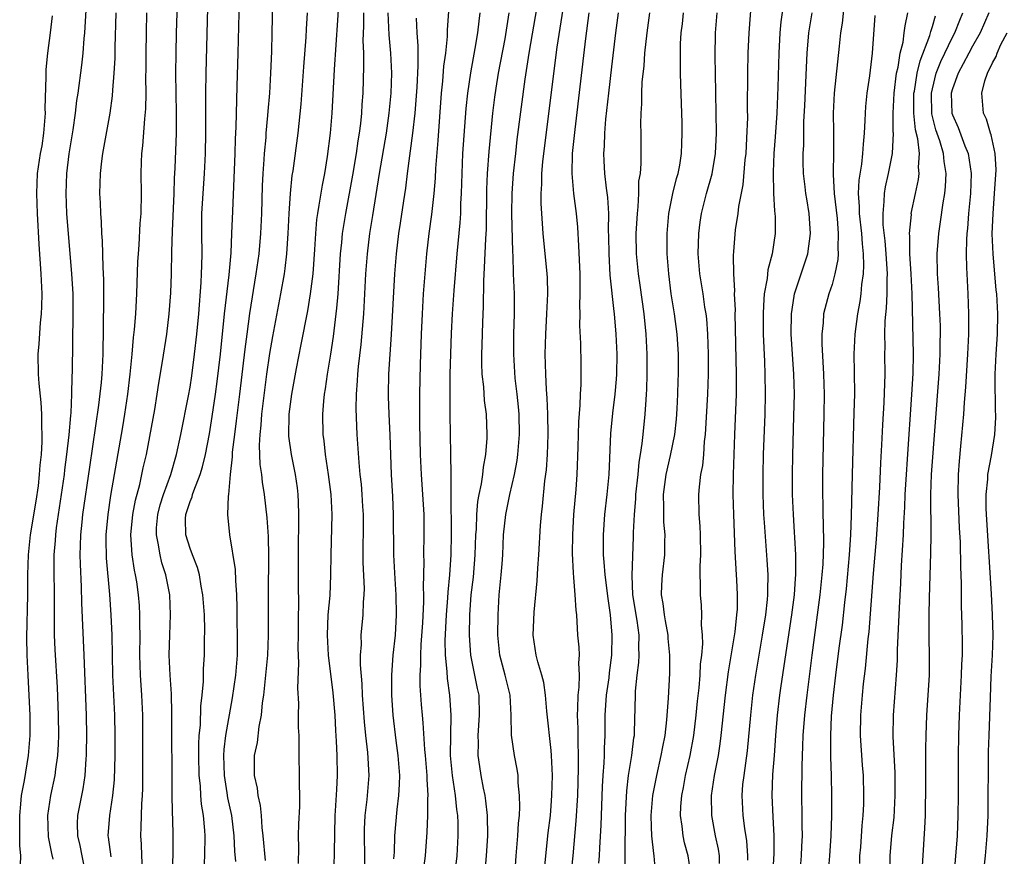
# Model space of a CAD drawing. Units: inches. Extents: x 2637000 to 2640000, y 1515000 to 1518000.
# Drawn here: x 2637070 to 2637168, y 1515415 to 1515498 of the extents above; entities that cross this region are included whole.
import ezdxf

# ---------------------------------------------------------------- set-up
doc = ezdxf.new("R2010")
doc.units = ezdxf.units.IN
doc.header["$MEASUREMENT"] = 0
doc.layers.add('LD26371515_2ft', color=93, linetype='Continuous')

msp = doc.modelspace()

# ---------------------------------------------------------------- linework, layer by layer
at = {"layer": 'LD26371515_2ft'}
for points, elevation in [([(2637088.393, 1515413), (2637088.491, 1515415), (2637088.508, 1515417), (2637088.48, 1515417.52), (2637088.337, 1515419), (2637088.145, 1515420.144), (2637088.082, 1515421), (2637088.038, 1515421.962), (2637087.914, 1515423), (2637087.868, 1515425), (2637087.875, 1515426.125), (2637087.921, 1515427), (2637088.028, 1515428.028), (2637088.084, 1515429.916), (2637088.224, 1515431), (2637088.358, 1515432.357), (2637088.359, 1515433.641), (2637088.437, 1515435), (2637088.444, 1515436.444), (2637088.468, 1515437.532), (2637088.429, 1515439), (2637088.293, 1515441), (2637088.116, 1515441.884), (2637087.932, 1515443), (2637087.734, 1515443.734), (2637087.233, 1515445), (2637087, 1515445.631), (2637086.576, 1515447), (2637086.564, 1515448.564), (2637086.586, 1515449), (2637086.696, 1515449.304), (2637087, 1515450.295), (2637087.212, 1515450.788), (2637087.256, 1515451), (2637087.369, 1515451.369), (2637088.023, 1515453), (2637088.253, 1515453.747), (2637088.536, 1515455), (2637088.935, 1515457.065), (2637089.22, 1515458.78), (2637089.548, 1515461), (2637089.718, 1515462.282), (2637090.027, 1515465), (2637090.45, 1515469), (2637090.891, 1515472.891), (2637091.085, 1515475.085), (2637091.18, 1515477), (2637091.255, 1515479.256), (2637091.506, 1515485), (2637091.543, 1515486.457), (2637091.605, 1515487.605), (2637091.656, 1515490.344), (2637091.713, 1515491.713), (2637091.801, 1515495), (2637091.99, 1515503)], 8674), ([(2637091.566, 1515414.434), (2637091.469, 1515415.469), (2637091.404, 1515417), (2637091.164, 1515419), (2637090.785, 1515420.786), (2637090.719, 1515421.281), (2637090.425, 1515423), (2637090.367, 1515425), (2637090.398, 1515425.602), (2637090.579, 1515427), (2637091.247, 1515430.753), (2637091.559, 1515433), (2637091.719, 1515435), (2637091.736, 1515435.736), (2637091.735, 1515437), (2637091.7, 1515438.3), (2637091.703, 1515439.703), (2637091.662, 1515441), (2637091.552, 1515442.448), (2637091.531, 1515443.531), (2637090.961, 1515447), (2637090.784, 1515449), (2637090.832, 1515450.832), (2637090.87, 1515451), (2637091.026, 1515453), (2637091.225, 1515454.775), (2637091.232, 1515455.232), (2637091.455, 1515457), (2637091.649, 1515458.351), (2637091.978, 1515461), (2637092.5, 1515465.5), (2637092.689, 1515467), (2637092.963, 1515469.037), (2637093.6, 1515473), (2637093.878, 1515475), (2637094.06, 1515477), (2637094.154, 1515479), (2637094.224, 1515481.776), (2637094.276, 1515483), (2637094.388, 1515484.388), (2637094.418, 1515485), (2637094.576, 1515486.576), (2637094.601, 1515487), (2637094.771, 1515488.771), (2637094.793, 1515489.207), (2637094.943, 1515491), (2637095.064, 1515493), (2637095.154, 1515495.154), (2637095.2, 1515497), (2637095.314, 1515503)], 8676), ([(2637122.336, 1515413.664), (2637122.706, 1515417.294), (2637122.917, 1515419), (2637123, 1515419.964), (2637123.079, 1515421), (2637123.117, 1515423), (2637123.042, 1515425), (2637123, 1515425.494), (2637122.574, 1515429.426), (2637122.44, 1515431), (2637122.271, 1515432.27), (2637122.072, 1515433), (2637121.663, 1515434.337), (2637121.506, 1515435), (2637121.217, 1515437), (2637121.294, 1515439.294), (2637121.616, 1515442.385), (2637121.667, 1515443.667), (2637121.762, 1515445), (2637121.932, 1515447.931), (2637122.022, 1515449), (2637122.146, 1515449.853), (2637122.367, 1515452.367), (2637122.532, 1515453.469), (2637122.636, 1515455), (2637122.711, 1515457), (2637122.673, 1515459), (2637122.606, 1515460.606), (2637122.533, 1515461.467), (2637122.47, 1515463), (2637122.418, 1515465), (2637122.462, 1515467), (2637122.582, 1515469), (2637122.664, 1515471), (2637122.626, 1515472.626), (2637122.604, 1515473), (2637122.208, 1515477), (2637121.999, 1515479.999), (2637122, 1515481), (2637122.064, 1515481.935), (2637122.066, 1515483), (2637122.161, 1515484.16), (2637122.254, 1515485), (2637123.589, 1515495.589), (2637124.775, 1515503)], 8696), ([(2637101.92, 1515501.92), (2637101.716, 1515498.284), (2637101.354, 1515493.353), (2637101.129, 1515489), (2637100.981, 1515487), (2637100.687, 1515484.687), (2637100.4, 1515483), (2637100.163, 1515481.837), (2637099.853, 1515479.853), (2637099.692, 1515479), (2637099.605, 1515478.395), (2637099.492, 1515477), (2637099.41, 1515475.41), (2637099.229, 1515473), (2637098.981, 1515471), (2637098.7, 1515469.3), (2637098.052, 1515465.948), (2637097.576, 1515463.575), (2637097.106, 1515461), (2637096.861, 1515459), (2637096.831, 1515456.831), (2637097.074, 1515455), (2637097.491, 1515453), (2637097.679, 1515451.679), (2637097.76, 1515451), (2637097.771, 1515450.23), (2637097.819, 1515449), (2637097.824, 1515447.825), (2637097.783, 1515446.217), (2637097.777, 1515442.223), (2637097.802, 1515439.802), (2637097.775, 1515439), (2637097.764, 1515437), (2637097.737, 1515435.738), (2637097.811, 1515434.189), (2637097.707, 1515431.707), (2637097.815, 1515430.185), (2637097.794, 1515429), (2637097.795, 1515427.795), (2637097.836, 1515427), (2637097.855, 1515426.145), (2637097.852, 1515425), (2637097.891, 1515423), (2637097.885, 1515422.115), (2637097.916, 1515421), (2637097.901, 1515419.901), (2637097.808, 1515418.192), (2637097.782, 1515417), (2637097.822, 1515415.823), (2637097.769, 1515414.231)], 8680), ([(2637073.343, 1515414.657), (2637073.216, 1515415.216), (2637072.897, 1515416.897), (2637072.814, 1515419), (2637073.114, 1515421), (2637073.554, 1515423), (2637073.622, 1515423.622), (2637073.826, 1515425), (2637073.886, 1515426.114), (2637073.907, 1515427), (2637073.88, 1515429), (2637073.774, 1515431.774), (2637073.565, 1515435.565), (2637073.506, 1515437), (2637073.5, 1515438.5), (2637073.48, 1515439.479), (2637073.498, 1515441), (2637073.467, 1515443.468), (2637073.471, 1515445), (2637073.585, 1515446.415), (2637073.612, 1515447), (2637073.7, 1515447.7), (2637074.194, 1515451), (2637074.472, 1515453), (2637074.522, 1515453.478), (2637074.732, 1515455), (2637074.965, 1515456.965), (2637075.119, 1515458.881), (2637075.152, 1515459.152), (2637075.224, 1515461), (2637075.24, 1515462.76), (2637075.271, 1515463.271), (2637075.365, 1515469), (2637075.339, 1515471), (2637075.233, 1515473), (2637074.727, 1515479), (2637074.643, 1515481), (2637074.725, 1515483), (2637074.968, 1515484.968), (2637075.347, 1515487.347), (2637075.572, 1515489), (2637075.722, 1515490.279), (2637075.834, 1515491), (2637076.209, 1515493.791), (2637076.339, 1515495), (2637076.449, 1515496.449), (2637076.511, 1515497), (2637076.741, 1515501)], 8664), ([(2637082.251, 1515413.749), (2637082.193, 1515415), (2637082.16, 1515416.16), (2637082.092, 1515417), (2637082.14, 1515417.86), (2637082.187, 1515420.187), (2637082.26, 1515421), (2637082.29, 1515421.71), (2637082.306, 1515423), (2637082.312, 1515427), (2637082.286, 1515429), (2637082.2, 1515431), (2637082.064, 1515433), (2637081.994, 1515435), (2637082.018, 1515437), (2637081.994, 1515438.006), (2637082.013, 1515439), (2637081.958, 1515439.958), (2637081.874, 1515441), (2637081.689, 1515442.311), (2637081.575, 1515443), (2637081.464, 1515443.465), (2637081.24, 1515445), (2637081.115, 1515447), (2637081.303, 1515449), (2637081.566, 1515450.434), (2637081.989, 1515451.989), (2637082.338, 1515453.662), (2637082.652, 1515455), (2637083.48, 1515459.48), (2637083.734, 1515461), (2637083.898, 1515462.102), (2637084.266, 1515464.266), (2637084.677, 1515467), (2637084.936, 1515469), (2637085.093, 1515471.093), (2637085.158, 1515473), (2637085.2, 1515475.2), (2637085.263, 1515477.263), (2637085.418, 1515481), (2637085.459, 1515482.541), (2637085.522, 1515483.521), (2637085.646, 1515487), (2637085.652, 1515489), (2637085.588, 1515493), (2637085.613, 1515495), (2637085.661, 1515497), (2637085.785, 1515501)], 8670), ([(2637085.26, 1515413), (2637085.316, 1515415.316), (2637085.332, 1515417), (2637085.301, 1515418.699), (2637085.263, 1515419.263), (2637085.218, 1515421.218), (2637085.186, 1515429.186), (2637085.141, 1515431.142), (2637085.02, 1515433), (2637084.926, 1515435), (2637084.975, 1515437.025), (2637085.066, 1515439), (2637084.973, 1515441), (2637084.594, 1515443), (2637084.204, 1515444.204), (2637084.014, 1515445), (2637083.838, 1515446.161), (2637083.645, 1515447), (2637083.674, 1515447.674), (2637083.79, 1515449), (2637084.036, 1515449.964), (2637084.362, 1515451), (2637085.083, 1515453), (2637085.654, 1515455), (2637086.079, 1515457), (2637086.845, 1515460.845), (2637087, 1515461.701), (2637087.176, 1515462.824), (2637087.457, 1515465), (2637087.674, 1515467), (2637087.869, 1515469), (2637088.121, 1515472.121), (2637088.157, 1515473), (2637088.162, 1515473.838), (2637088.202, 1515475), (2637088.177, 1515477), (2637088.183, 1515479), (2637088.294, 1515481), (2637088.441, 1515483), (2637088.544, 1515485), (2637088.586, 1515487), (2637088.582, 1515491), (2637088.607, 1515493), (2637088.821, 1515500.821)], 8672), ([(2637110.203, 1515413), (2637110.459, 1515415), (2637110.638, 1515417.362), (2637110.709, 1515419), (2637110.717, 1515420.717), (2637110.74, 1515421), (2637110.63, 1515422.63), (2637110.635, 1515423), (2637110.48, 1515425), (2637110.418, 1515425.583), (2637110.25, 1515428.25), (2637110.164, 1515429), (2637110.072, 1515430.072), (2637109.947, 1515431.947), (2637109.94, 1515433), (2637110.004, 1515433.996), (2637109.994, 1515435), (2637110.044, 1515436.044), (2637110.21, 1515438.21), (2637110.312, 1515440.312), (2637110.303, 1515441), (2637110.27, 1515441.73), (2637110.332, 1515444.331), (2637110.315, 1515445), (2637110.352, 1515447), (2637110.332, 1515449), (2637110.21, 1515451), (2637110.064, 1515453), (2637109.969, 1515455), (2637109.907, 1515458.093), (2637109.9, 1515461), (2637109.977, 1515463.977), (2637110.083, 1515467), (2637110.166, 1515469), (2637110.288, 1515471), (2637110.435, 1515473), (2637110.611, 1515475), (2637110.846, 1515477), (2637111.106, 1515478.894), (2637111.33, 1515481), (2637111.454, 1515482.546), (2637111.492, 1515483.491), (2637111.726, 1515486.274), (2637112.069, 1515491), (2637112.202, 1515492.202), (2637112.309, 1515493.691), (2637112.493, 1515495), (2637112.663, 1515496.663), (2637112.671, 1515497.329), (2637112.918, 1515501)], 8688), ([(2637139.781, 1515414.219), (2637139.77, 1515415), (2637139.676, 1515415.676), (2637139.387, 1515417), (2637139.022, 1515419), (2637138.997, 1515421), (2637139.294, 1515423), (2637139.674, 1515425), (2637139.854, 1515426.145), (2637139.961, 1515427), (2637140.381, 1515431), (2637140.678, 1515433.322), (2637141.327, 1515437.328), (2637141.524, 1515439), (2637141.567, 1515439.567), (2637141.586, 1515441), (2637141.497, 1515442.504), (2637141.481, 1515443), (2637141.334, 1515445.334), (2637141.193, 1515449), (2637141.147, 1515451), (2637141.173, 1515453), (2637141.231, 1515455), (2637141.3, 1515457), (2637141.474, 1515461), (2637141.489, 1515463), (2637141.351, 1515469), (2637141.361, 1515469.361), (2637141.284, 1515471), (2637141.308, 1515471.308), (2637141.214, 1515473), (2637141.178, 1515474.823), (2637141.225, 1515475.224), (2637141.368, 1515477.368), (2637141.628, 1515479), (2637141.697, 1515479.697), (2637142.15, 1515481.85), (2637142.351, 1515484.351), (2637142.425, 1515485), (2637142.519, 1515486.519), (2637142.59, 1515488.59), (2637142.583, 1515489.417), (2637142.607, 1515493), (2637142.642, 1515495), (2637142.722, 1515497), (2637143.031, 1515501)], 8708), ([(2637146.205, 1515500.205), (2637145.895, 1515498.105), (2637145.801, 1515497), (2637145.697, 1515495), (2637145.599, 1515491.598), (2637145.487, 1515489), (2637145.34, 1515486.66), (2637145.204, 1515485), (2637145.122, 1515483.122), (2637145.17, 1515481), (2637145.265, 1515479.264), (2637145.306, 1515479), (2637145.323, 1515478.677), (2637145.33, 1515477), (2637145.033, 1515475), (2637144.609, 1515473.391), (2637144.526, 1515472.526), (2637144.247, 1515471), (2637144.154, 1515469.846), (2637144.13, 1515469), (2637144.146, 1515467), (2637144.25, 1515464.25), (2637144.314, 1515463), (2637144.342, 1515461), (2637144.283, 1515459), (2637144.128, 1515455), (2637144.085, 1515453), (2637144.094, 1515451), (2637144.171, 1515449), (2637144.217, 1515448.217), (2637144.5, 1515444.5), (2637144.588, 1515443), (2637144.549, 1515441.452), (2637144.56, 1515441), (2637144.526, 1515440.526), (2637144.354, 1515439), (2637144.039, 1515437), (2637143.373, 1515433), (2637143.084, 1515431), (2637142.856, 1515429), (2637142.538, 1515425.462), (2637142.191, 1515423), (2637142.089, 1515422.089), (2637142.002, 1515421), (2637142.114, 1515419), (2637142.286, 1515417.714), (2637142.479, 1515416.479), (2637142.564, 1515415), (2637142.569, 1515414.569)], 8710), ([(2637152.244, 1515500.244), (2637152.007, 1515497.993), (2637151.852, 1515497), (2637151.693, 1515495.693), (2637151.207, 1515491), (2637151.111, 1515489), (2637151.148, 1515487.148), (2637151.144, 1515485), (2637151.127, 1515483.127), (2637151.11, 1515482.89), (2637151.217, 1515481), (2637151.496, 1515478.504), (2637151.62, 1515477), (2637151.571, 1515475.571), (2637151.609, 1515475), (2637151.574, 1515474.426), (2637151.292, 1515473), (2637151, 1515471.94), (2637150.692, 1515471), (2637150.162, 1515469), (2637150.104, 1515468.104), (2637149.969, 1515467), (2637149.969, 1515466.031), (2637150.143, 1515463), (2637150.197, 1515461), (2637150.17, 1515459), (2637150.035, 1515453), (2637150.035, 1515451), (2637150.066, 1515450.067), (2637150.08, 1515449), (2637150.12, 1515448.12), (2637150.147, 1515446.147), (2637150.076, 1515444.076), (2637149.992, 1515443), (2637149.788, 1515441), (2637149.531, 1515439), (2637148.977, 1515435), (2637148.47, 1515431), (2637148.238, 1515429), (2637148.09, 1515427), (2637148.066, 1515425.934), (2637147.979, 1515423.979), (2637147.958, 1515421), (2637147.999, 1515419), (2637147.987, 1515418.013), (2637148.004, 1515417), (2637147.966, 1515415.966), (2637147.918, 1515415), (2637147.768, 1515413)], 8714), ([(2637119.366, 1515413), (2637119.5, 1515415), (2637119.69, 1515417), (2637119.751, 1515418.248), (2637119.834, 1515419), (2637119.882, 1515419.882), (2637119.85, 1515421), (2637119.717, 1515422.283), (2637119.698, 1515423), (2637119.62, 1515423.62), (2637119.353, 1515425), (2637119.033, 1515427.033), (2637119.004, 1515429), (2637118.899, 1515431), (2637118.417, 1515433), (2637117.887, 1515435), (2637117.692, 1515437), (2637117.702, 1515439), (2637117.818, 1515441), (2637118.03, 1515443), (2637118.103, 1515444.103), (2637118.183, 1515445), (2637118.263, 1515447), (2637118.469, 1515449), (2637118.882, 1515451), (2637119.353, 1515453), (2637119.608, 1515454.391), (2637119.688, 1515455), (2637119.848, 1515457), (2637119.808, 1515459), (2637119.746, 1515459.745), (2637119.61, 1515461), (2637119.417, 1515462.583), (2637119.262, 1515465), (2637119.285, 1515467), (2637119.35, 1515469), (2637119.336, 1515471), (2637119.26, 1515473), (2637119.217, 1515474.782), (2637119.183, 1515475.183), (2637119.082, 1515479), (2637119.11, 1515481), (2637119.25, 1515483), (2637119.462, 1515485), (2637119.627, 1515486.373), (2637120.404, 1515492.404), (2637120.81, 1515495), (2637121.61, 1515499.61)], 8694), ([(2637070.107, 1515414.107), (2637070.13, 1515415), (2637070.03, 1515416.03), (2637070.036, 1515417.964), (2637070.021, 1515419), (2637070.147, 1515420.146), (2637070.211, 1515421), (2637070.489, 1515422.49), (2637070.91, 1515425), (2637071.074, 1515427), (2637071.068, 1515429), (2637070.974, 1515430.975), (2637070.853, 1515433), (2637070.764, 1515435), (2637070.738, 1515436.739), (2637070.83, 1515441), (2637070.843, 1515443), (2637070.893, 1515445), (2637071.11, 1515447), (2637071.659, 1515450.341), (2637071.883, 1515451.883), (2637072.01, 1515453), (2637072.062, 1515453.938), (2637072.184, 1515455), (2637072.27, 1515456.27), (2637072.266, 1515457), (2637072.214, 1515457.786), (2637072.221, 1515459), (2637072.158, 1515460.158), (2637071.947, 1515462.053), (2637071.883, 1515463), (2637071.866, 1515465), (2637071.965, 1515466.034), (2637072.103, 1515468.103), (2637072.207, 1515469), (2637072.243, 1515469.757), (2637072.255, 1515471), (2637072.164, 1515473), (2637071.951, 1515475.951), (2637071.785, 1515479), (2637071.721, 1515481), (2637071.799, 1515483), (2637072.097, 1515485), (2637072.245, 1515485.755), (2637072.439, 1515487), (2637072.602, 1515489), (2637072.572, 1515489.428), (2637072.676, 1515492.676), (2637072.646, 1515493), (2637072.65, 1515493.35), (2637072.83, 1515495), (2637073.101, 1515497), (2637073.286, 1515498.714)], 8662), ([(2637076.634, 1515413), (2637076.233, 1515415), (2637076.041, 1515416.041), (2637075.825, 1515417), (2637075.794, 1515418.206), (2637075.818, 1515419), (2637076.343, 1515421.657), (2637076.552, 1515423), (2637076.649, 1515424.649), (2637076.685, 1515425), (2637076.693, 1515425.307), (2637076.707, 1515427), (2637076.669, 1515429), (2637076.45, 1515435), (2637076.205, 1515440.205), (2637076.18, 1515441.82), (2637076.067, 1515444.067), (2637076.047, 1515445), (2637076.091, 1515445.909), (2637076.109, 1515447), (2637076.235, 1515448.235), (2637076.329, 1515449), (2637077, 1515453.717), (2637077.907, 1515459.907), (2637078.165, 1515462.165), (2637078.231, 1515463), (2637078.314, 1515464.313), (2637078.337, 1515465), (2637078.415, 1515470.415), (2637078.4, 1515472.4), (2637078.336, 1515473.664), (2637078.279, 1515476.279), (2637078.214, 1515477), (2637078.174, 1515478.175), (2637078.095, 1515479), (2637078.067, 1515480.067), (2637078.011, 1515481), (2637078.077, 1515483), (2637078.214, 1515484.214), (2637078.325, 1515485), (2637079.027, 1515489), (2637079.274, 1515490.726), (2637079.307, 1515491.307), (2637079.453, 1515493), (2637079.527, 1515494.473), (2637079.54, 1515495.54), (2637079.648, 1515499)], 8666), ([(2637082.676, 1515499), (2637082.621, 1515497), (2637082.588, 1515495), (2637082.588, 1515493.412), (2637082.571, 1515492.571), (2637082.585, 1515491), (2637082.558, 1515489.442), (2637082.455, 1515488.455), (2637082.262, 1515485.738), (2637082.172, 1515485), (2637082.128, 1515484.128), (2637082.104, 1515483), (2637082.122, 1515481), (2637082.084, 1515479), (2637081.998, 1515478.003), (2637081.891, 1515475.891), (2637081.818, 1515475), (2637081.777, 1515474.223), (2637081.669, 1515471), (2637081.62, 1515470.38), (2637081.549, 1515469), (2637081.436, 1515467.435), (2637081.338, 1515466.662), (2637081.206, 1515465), (2637080.999, 1515463), (2637080.762, 1515461), (2637080.472, 1515459), (2637080.265, 1515457.735), (2637079.082, 1515450.918), (2637078.796, 1515449), (2637078.608, 1515447), (2637078.601, 1515446.601), (2637078.645, 1515444.645), (2637078.964, 1515441.037), (2637079.107, 1515439), (2637079.207, 1515437), (2637079.286, 1515433), (2637079.467, 1515429), (2637079.495, 1515427), (2637079.49, 1515425), (2637079.432, 1515422.568), (2637079.281, 1515421), (2637078.957, 1515419), (2637078.818, 1515417), (2637078.849, 1515416.849), (2637079.092, 1515414.908)], 8668), ([(2637094.523, 1515414.522), (2637094.28, 1515417), (2637094.181, 1515417.819), (2637094.109, 1515419), (2637094.027, 1515420.027), (2637093.807, 1515421), (2637093.735, 1515421.735), (2637093.437, 1515423), (2637093.434, 1515425), (2637093.722, 1515426.278), (2637093.892, 1515427.892), (2637094.119, 1515429), (2637094.234, 1515430.234), (2637094.351, 1515431), (2637094.571, 1515433), (2637094.751, 1515435), (2637094.835, 1515437), (2637094.831, 1515441.169), (2637094.866, 1515444.867), (2637094.819, 1515446.819), (2637094.687, 1515448.686), (2637094.428, 1515451), (2637094.224, 1515452.224), (2637094.149, 1515453), (2637094, 1515453.999), (2637093.933, 1515455.933), (2637093.994, 1515457), (2637094.1, 1515457.9), (2637094.171, 1515459), (2637094.325, 1515460.326), (2637094.671, 1515463), (2637094.955, 1515465.045), (2637095.243, 1515466.757), (2637096.054, 1515471), (2637096.413, 1515473), (2637096.489, 1515473.512), (2637096.667, 1515475), (2637096.79, 1515477), (2637096.872, 1515479), (2637097.008, 1515481), (2637097.198, 1515482.802), (2637097.277, 1515483.277), (2637097.785, 1515487), (2637098.086, 1515489.914), (2637098.358, 1515493.642), (2637098.591, 1515496.592), (2637098.622, 1515497.378), (2637098.722, 1515499)], 8678), ([(2637104.301, 1515499), (2637104.308, 1515497.692), (2637104.237, 1515496.238), (2637104.277, 1515495), (2637104.298, 1515493.702), (2637104.211, 1515491), (2637104.121, 1515489.879), (2637104.077, 1515489), (2637103.984, 1515487.984), (2637103.86, 1515487), (2637103.734, 1515486.266), (2637103.564, 1515485), (2637103.188, 1515482.813), (2637102.496, 1515479), (2637102.179, 1515477), (2637102.107, 1515476.107), (2637101.981, 1515475), (2637101.735, 1515471), (2637101.585, 1515469.585), (2637101.544, 1515469), (2637101.262, 1515466.738), (2637100.998, 1515465.003), (2637100.666, 1515463), (2637100.468, 1515461.532), (2637100.373, 1515461), (2637100.296, 1515460.296), (2637100.207, 1515459), (2637100.248, 1515457), (2637100.346, 1515456.346), (2637100.479, 1515455), (2637100.777, 1515453), (2637101.036, 1515451), (2637101.147, 1515449), (2637101.02, 1515445), (2637101.013, 1515442.987), (2637100.926, 1515440.926), (2637100.75, 1515439), (2637100.666, 1515437), (2637100.781, 1515435), (2637101.231, 1515431.231), (2637101.422, 1515429), (2637101.495, 1515427.495), (2637101.578, 1515426.422), (2637101.621, 1515425), (2637101.652, 1515423), (2637101.606, 1515421.605), (2637101.482, 1515419.482), (2637101.439, 1515419), (2637101.355, 1515415.355), (2637101.365, 1515415), (2637101.273, 1515413)], 8682), ([(2637106.726, 1515499), (2637106.823, 1515496.823), (2637106.988, 1515495), (2637107.069, 1515493), (2637107.004, 1515491), (2637106.824, 1515489), (2637106.557, 1515487), (2637105.864, 1515483), (2637105.202, 1515478.799), (2637104.9, 1515477), (2637104.645, 1515475), (2637104.507, 1515473), (2637104.339, 1515469.66), (2637104.293, 1515469), (2637104.034, 1515465.966), (2637103.767, 1515463.767), (2637103.697, 1515463), (2637103.67, 1515462.33), (2637103.557, 1515461), (2637103.539, 1515459.538), (2637103.639, 1515457), (2637103.816, 1515454.184), (2637103.934, 1515453), (2637104.05, 1515452.05), (2637104.132, 1515451), (2637104.193, 1515449.807), (2637104.252, 1515449), (2637104.24, 1515444.24), (2637104.352, 1515441.648), (2637104.338, 1515441), (2637104.267, 1515440.267), (2637104.225, 1515439), (2637104.039, 1515437), (2637104.052, 1515436.052), (2637103.971, 1515435), (2637103.958, 1515434.042), (2637104.126, 1515432.126), (2637104.175, 1515431), (2637104.362, 1515428.362), (2637104.494, 1515427), (2637104.696, 1515425.304), (2637104.824, 1515423), (2637104.614, 1515420.614), (2637104.411, 1515419), (2637104.359, 1515417.641), (2637104.35, 1515417), (2637104.401, 1515415), (2637104.405, 1515413)], 8684), ([(2637109.538, 1515498.462), (2637109.618, 1515497), (2637109.713, 1515495.714), (2637109.701, 1515495), (2637109.711, 1515493.711), (2637109.598, 1515491.598), (2637109.398, 1515489), (2637109.192, 1515487), (2637108.642, 1515483), (2637108.463, 1515481.536), (2637108.271, 1515480.27), (2637107.959, 1515478.041), (2637107.794, 1515477), (2637107.547, 1515475), (2637107.385, 1515473), (2637107.046, 1515466.954), (2637106.795, 1515463), (2637106.752, 1515461), (2637106.759, 1515460.759), (2637106.816, 1515459), (2637106.918, 1515456.918), (2637107.059, 1515453), (2637107.185, 1515450.815), (2637107.264, 1515449), (2637107.283, 1515445), (2637107.407, 1515442.593), (2637107.519, 1515441), (2637107.564, 1515439), (2637107.446, 1515437), (2637107.231, 1515435), (2637107.078, 1515433), (2637107.09, 1515431), (2637107.232, 1515429), (2637107.526, 1515426.474), (2637107.722, 1515425), (2637107.87, 1515423), (2637107.859, 1515422.141), (2637107.786, 1515421), (2637107.606, 1515419.606), (2637107.399, 1515417), (2637107.352, 1515415.352), (2637107.295, 1515414.705)], 8686), ([(2637113.15, 1515411.15), (2637113.625, 1515415), (2637113.744, 1515417), (2637113.731, 1515418.269), (2637113.701, 1515419), (2637113.609, 1515419.609), (2637113.478, 1515421), (2637113.152, 1515423), (2637112.967, 1515425), (2637113.022, 1515429), (2637112.885, 1515431), (2637112.655, 1515432.655), (2637112.632, 1515433.368), (2637112.465, 1515435), (2637112.441, 1515436.441), (2637112.573, 1515439), (2637112.705, 1515440.705), (2637112.724, 1515441.276), (2637112.887, 1515443), (2637113.021, 1515445), (2637113.056, 1515447.057), (2637113.024, 1515450.976), (2637113.027, 1515453), (2637113.014, 1515455.014), (2637112.941, 1515459), (2637112.925, 1515460.925), (2637112.942, 1515463), (2637112.99, 1515465.01), (2637113.069, 1515467.069), (2637113.173, 1515469), (2637113.322, 1515471.322), (2637113.615, 1515475), (2637113.928, 1515478.072), (2637113.986, 1515479), (2637114.011, 1515480.011), (2637114.072, 1515481), (2637114.116, 1515483), (2637114.209, 1515485), (2637114.539, 1515489.461), (2637114.686, 1515491), (2637114.98, 1515493.02), (2637115.439, 1515495.439), (2637115.688, 1515497), (2637115.807, 1515498.193), (2637115.921, 1515499)], 8690), ([(2637116.324, 1515412.325), (2637116.553, 1515415), (2637116.696, 1515417), (2637116.659, 1515419), (2637116.49, 1515420.49), (2637116.409, 1515421), (2637116.246, 1515421.754), (2637116.027, 1515423), (2637115.882, 1515423.882), (2637115.725, 1515425), (2637115.752, 1515426.248), (2637115.715, 1515427), (2637115.864, 1515429), (2637115.813, 1515431), (2637115.663, 1515431.663), (2637114.985, 1515435), (2637114.863, 1515437), (2637114.903, 1515439), (2637115.033, 1515441), (2637115.246, 1515442.754), (2637115.44, 1515445), (2637115.501, 1515447), (2637115.544, 1515447.544), (2637115.591, 1515449), (2637115.701, 1515450.299), (2637115.833, 1515451), (2637116.065, 1515452.065), (2637116.189, 1515453), (2637116.256, 1515453.744), (2637116.495, 1515455), (2637116.616, 1515456.616), (2637116.624, 1515457), (2637116.545, 1515459), (2637116.363, 1515460.363), (2637116.276, 1515461.724), (2637116.123, 1515463), (2637116.078, 1515464.077), (2637116.082, 1515465), (2637116.119, 1515465.881), (2637116.175, 1515468.176), (2637116.246, 1515469.754), (2637116.273, 1515472.274), (2637116.364, 1515473.636), (2637116.486, 1515476.486), (2637116.554, 1515477.446), (2637116.599, 1515481.401), (2637116.656, 1515483), (2637116.811, 1515485.19), (2637117.193, 1515489), (2637117.383, 1515490.617), (2637117.511, 1515491.511), (2637117.753, 1515493), (2637118.404, 1515496.404), (2637118.827, 1515499)], 8692), ([(2637124.774, 1515411), (2637125.177, 1515415), (2637125.507, 1515418.493), (2637125.65, 1515421), (2637125.729, 1515423.729), (2637125.728, 1515425), (2637125.679, 1515426.321), (2637125.676, 1515427.676), (2637125.62, 1515429), (2637125.672, 1515429.672), (2637125.694, 1515431), (2637125.802, 1515431.802), (2637125.84, 1515433), (2637125.773, 1515434.227), (2637125.83, 1515435), (2637125.801, 1515435.801), (2637125.671, 1515437), (2637125.548, 1515439), (2637125.486, 1515439.487), (2637125.406, 1515441), (2637125.274, 1515442.725), (2637125.21, 1515443.21), (2637125.137, 1515445.137), (2637125.157, 1515447), (2637125.273, 1515449), (2637125.498, 1515451.498), (2637125.608, 1515453), (2637125.707, 1515455.707), (2637125.755, 1515458.244), (2637125.894, 1515459.894), (2637125.917, 1515461), (2637125.981, 1515461.981), (2637125.983, 1515463.983), (2637125.961, 1515466.038), (2637125.861, 1515467.861), (2637125.875, 1515469), (2637125.851, 1515469.851), (2637125.89, 1515471), (2637125.876, 1515471.876), (2637125.892, 1515473), (2637125.773, 1515475.773), (2637125.643, 1515477.643), (2637125.524, 1515479), (2637125.275, 1515481), (2637125.092, 1515483), (2637125.138, 1515485), (2637125.385, 1515487.385), (2637126.461, 1515496.461), (2637126.802, 1515499)], 8698), ([(2637129.674, 1515499), (2637129.412, 1515497), (2637129, 1515493.64), (2637128.703, 1515491), (2637128.427, 1515488.426), (2637128.312, 1515487), (2637128.274, 1515485.726), (2637128.218, 1515485), (2637128.244, 1515484.244), (2637128.312, 1515483), (2637128.478, 1515481.523), (2637128.6, 1515480.6), (2637128.703, 1515479), (2637128.698, 1515477.302), (2637128.723, 1515476.722), (2637128.735, 1515475), (2637128.864, 1515472.864), (2637129.242, 1515469.242), (2637129.278, 1515469), (2637129.451, 1515467), (2637129.541, 1515465), (2637129.516, 1515463), (2637129.49, 1515462.511), (2637129.362, 1515461), (2637129.126, 1515459.126), (2637128.919, 1515457.081), (2637128.743, 1515453), (2637128.543, 1515451), (2637128.305, 1515449), (2637128.167, 1515447), (2637128.19, 1515445), (2637128.266, 1515444.266), (2637128.354, 1515443), (2637128.643, 1515440.642), (2637128.881, 1515439), (2637129.046, 1515437), (2637129.012, 1515435), (2637128.782, 1515433.219), (2637128.735, 1515432.735), (2637128.479, 1515431), (2637128.346, 1515429), (2637128.351, 1515427), (2637128.288, 1515425.712), (2637128.286, 1515425), (2637128.26, 1515424.26), (2637128.15, 1515423), (2637128.083, 1515421.917), (2637127.962, 1515418.038), (2637127.808, 1515415.808), (2637127.775, 1515415), (2637127.725, 1515414.275)], 8700), ([(2637130.373, 1515413.627), (2637130.389, 1515415), (2637130.365, 1515416.365), (2637130.407, 1515417.593), (2637130.41, 1515419), (2637130.533, 1515421.467), (2637130.725, 1515423), (2637131.049, 1515425), (2637131.25, 1515426.75), (2637131.296, 1515427), (2637131.32, 1515427.32), (2637131.392, 1515431), (2637131.412, 1515431.413), (2637131.587, 1515433), (2637131.749, 1515434.25), (2637131.787, 1515435), (2637131.747, 1515435.746), (2637131.756, 1515437), (2637131.558, 1515438.443), (2637131.157, 1515441), (2637131.068, 1515442.932), (2637131.215, 1515446.785), (2637131.217, 1515447.217), (2637131.296, 1515449), (2637131.433, 1515450.567), (2637131.442, 1515451), (2637131.659, 1515453), (2637131.767, 1515454.233), (2637131.913, 1515455), (2637132.083, 1515456.083), (2637132.162, 1515457), (2637132.376, 1515459), (2637132.457, 1515460.456), (2637132.508, 1515461), (2637132.534, 1515461.466), (2637132.561, 1515463), (2637132.56, 1515465), (2637132.472, 1515467), (2637132.269, 1515469), (2637131.87, 1515471.87), (2637131.696, 1515473), (2637131.493, 1515475), (2637131.479, 1515477), (2637131.596, 1515479), (2637131.687, 1515479.687), (2637131.744, 1515481), (2637131.755, 1515482.245), (2637131.891, 1515483), (2637131.985, 1515483.985), (2637131.981, 1515487), (2637131.949, 1515487.949), (2637131.981, 1515489), (2637132.05, 1515489.95), (2637132.045, 1515491), (2637132.082, 1515492.083), (2637132.261, 1515493.739), (2637132.345, 1515495), (2637132.559, 1515497), (2637132.83, 1515499)], 8702), ([(2637133.389, 1515413.389), (2637133.274, 1515415), (2637133.227, 1515415.227), (2637133.035, 1515417), (2637133, 1515417.889), (2637132.962, 1515419), (2637133.136, 1515421), (2637133.519, 1515423), (2637133.976, 1515425), (2637134.126, 1515425.874), (2637134.352, 1515427), (2637134.543, 1515428.543), (2637134.697, 1515430.697), (2637134.813, 1515433.186), (2637134.824, 1515435), (2637134.667, 1515436.667), (2637134.648, 1515437), (2637134.404, 1515438.404), (2637134.282, 1515439), (2637134.151, 1515440.151), (2637133.999, 1515441), (2637134.03, 1515441.97), (2637134.088, 1515443), (2637134.324, 1515445), (2637134.329, 1515446.328), (2637134.353, 1515447), (2637134.246, 1515448.246), (2637134.226, 1515449), (2637134.244, 1515449.756), (2637134.21, 1515451), (2637134.471, 1515453), (2637134.908, 1515454.908), (2637135.324, 1515457), (2637135.484, 1515458.516), (2637135.558, 1515459.557), (2637135.63, 1515461), (2637135.659, 1515462.341), (2637135.69, 1515463), (2637135.678, 1515465), (2637135.551, 1515467), (2637135.289, 1515469), (2637134.968, 1515471), (2637134.714, 1515473), (2637134.566, 1515475), (2637134.561, 1515477), (2637134.733, 1515479), (2637135.134, 1515481), (2637135.508, 1515482.492), (2637135.661, 1515483), (2637135.816, 1515483.816), (2637136.006, 1515485), (2637136.027, 1515485.972), (2637136.075, 1515487), (2637136.053, 1515488.052), (2637135.909, 1515491.908), (2637135.883, 1515493), (2637135.896, 1515494.104), (2637135.88, 1515495), (2637135.903, 1515495.903), (2637135.97, 1515497), (2637136.085, 1515497.915), (2637136.183, 1515499)], 8704), ([(2637136.941, 1515413), (2637136.645, 1515415), (2637136.303, 1515416.303), (2637136.161, 1515417), (2637136.06, 1515417.94), (2637135.892, 1515419), (2637135.928, 1515419.928), (2637136.014, 1515421), (2637136.185, 1515421.815), (2637136.404, 1515423), (2637136.854, 1515425), (2637137.212, 1515427), (2637137.456, 1515429), (2637137.591, 1515430.41), (2637137.742, 1515431.742), (2637137.851, 1515433), (2637137.901, 1515434.099), (2637138.018, 1515435), (2637138.123, 1515436.123), (2637138.098, 1515437), (2637137.995, 1515438.005), (2637138.027, 1515439), (2637137.976, 1515439.976), (2637137.877, 1515441), (2637137.9, 1515442.099), (2637137.854, 1515443), (2637137.85, 1515443.85), (2637137.921, 1515445), (2637137.894, 1515447), (2637137.855, 1515447.855), (2637137.758, 1515449), (2637137.719, 1515451), (2637137.775, 1515451.775), (2637137.931, 1515453), (2637138.114, 1515453.886), (2637138.21, 1515455), (2637138.288, 1515456.287), (2637138.38, 1515457), (2637138.617, 1515461), (2637138.694, 1515463), (2637138.687, 1515465), (2637138.611, 1515467), (2637138.502, 1515468.503), (2637138.443, 1515469), (2637138.326, 1515469.674), (2637138.136, 1515471), (2637137.81, 1515473), (2637137.659, 1515475), (2637137.722, 1515477), (2637137.858, 1515478.142), (2637137.989, 1515479), (2637138.494, 1515481), (2637139.045, 1515482.955), (2637139.383, 1515485), (2637139.478, 1515487), (2637139.463, 1515489), (2637139.371, 1515493), (2637139.351, 1515494.649), (2637139.389, 1515497), (2637139.532, 1515499)], 8706), ([(2637145.09, 1515413), (2637145.231, 1515415.231), (2637145.237, 1515417), (2637145.114, 1515418.886), (2637145.014, 1515421), (2637145.104, 1515423.104), (2637145.266, 1515425), (2637145.394, 1515427), (2637145.553, 1515429), (2637145.797, 1515431), (2637145.931, 1515431.931), (2637146.99, 1515439), (2637147.244, 1515441), (2637147.35, 1515442.65), (2637147.385, 1515443), (2637147.4, 1515443.4), (2637147.383, 1515445), (2637147.281, 1515446.719), (2637147.264, 1515447.264), (2637147.148, 1515449), (2637147.064, 1515451), (2637147.051, 1515453), (2637147.085, 1515454.915), (2637147.202, 1515458.798), (2637147.244, 1515461), (2637147.194, 1515463), (2637146.937, 1515467), (2637146.957, 1515469), (2637147.219, 1515470.781), (2637147.27, 1515471), (2637148.577, 1515475), (2637148.862, 1515477), (2637148.728, 1515479), (2637148.471, 1515480.471), (2637148.395, 1515481), (2637148.328, 1515481.672), (2637148.161, 1515483), (2637148.128, 1515484.128), (2637148.132, 1515485), (2637148.182, 1515485.818), (2637148.19, 1515488.19), (2637148.273, 1515489.727), (2637148.437, 1515493.563), (2637148.517, 1515495), (2637148.686, 1515497), (2637149.006, 1515499.006)], 8712), ([(2637155.271, 1515498.729), (2637154.995, 1515495), (2637154.723, 1515492.723), (2637154.479, 1515491), (2637154.34, 1515489.66), (2637154.29, 1515489), (2637154.276, 1515488.276), (2637154.21, 1515487), (2637154.095, 1515485.905), (2637154.049, 1515485), (2637153.928, 1515483.927), (2637153.657, 1515482.343), (2637153.606, 1515481), (2637153.711, 1515479.711), (2637153.709, 1515479), (2637153.932, 1515477), (2637153.988, 1515475.988), (2637154.103, 1515475), (2637154.144, 1515473.856), (2637154.094, 1515473), (2637153.932, 1515471.932), (2637153.866, 1515471), (2637153.772, 1515470.227), (2637153.534, 1515469), (2637153.275, 1515467), (2637153.185, 1515465), (2637153.212, 1515463.212), (2637153.221, 1515461), (2637153.183, 1515459.183), (2637152.996, 1515453.004), (2637152.914, 1515448.914), (2637152.849, 1515447), (2637152.716, 1515445), (2637152.392, 1515441.609), (2637152.229, 1515440.229), (2637152.004, 1515437.996), (2637151.691, 1515435.691), (2637151.352, 1515433), (2637151.112, 1515431), (2637150.911, 1515428.911), (2637150.829, 1515427), (2637150.845, 1515424.845), (2637150.901, 1515423), (2637150.935, 1515420.935), (2637150.928, 1515419), (2637150.871, 1515417), (2637150.752, 1515415), (2637150.247, 1515409)], 8716), ([(2637153.755, 1515414.245), (2637153.783, 1515415), (2637153.854, 1515415.854), (2637153.993, 1515418.007), (2637154.094, 1515419), (2637154.159, 1515420.159), (2637154.183, 1515421), (2637154.13, 1515423), (2637154.046, 1515424.046), (2637153.851, 1515427), (2637153.863, 1515429), (2637154.024, 1515431), (2637154.141, 1515432.141), (2637154.335, 1515433.665), (2637154.612, 1515436.612), (2637154.695, 1515437.305), (2637155.135, 1515443.135), (2637155.438, 1515446.562), (2637155.599, 1515449), (2637155.747, 1515451.747), (2637155.854, 1515454.146), (2637155.967, 1515455.967), (2637156.051, 1515457.95), (2637156.189, 1515460.189), (2637156.281, 1515463), (2637156.269, 1515465), (2637156.29, 1515465.709), (2637156.272, 1515467), (2637156.307, 1515468.306), (2637156.432, 1515469.568), (2637156.498, 1515471), (2637156.493, 1515472.493), (2637156.523, 1515473), (2637156.505, 1515473.495), (2637156.396, 1515475), (2637156.284, 1515476.283), (2637156.104, 1515477.896), (2637156.081, 1515479), (2637156.211, 1515480.211), (2637156.213, 1515481), (2637156.325, 1515481.676), (2637156.634, 1515483), (2637157.025, 1515485), (2637157.115, 1515487), (2637157.101, 1515487.101), (2637157.093, 1515489), (2637157.181, 1515491), (2637157.43, 1515493), (2637157.58, 1515493.581), (2637157.794, 1515495), (2637158.079, 1515496.079), (2637158.203, 1515497), (2637158.275, 1515497.725), (2637158.563, 1515499)], 8718), ([(2637156.79, 1515412.79), (2637156.806, 1515415), (2637156.973, 1515417.027), (2637157.178, 1515418.822), (2637157.303, 1515421), (2637157.283, 1515423.283), (2637157.107, 1515426.893), (2637157.122, 1515429), (2637157.428, 1515433), (2637157.513, 1515434.487), (2637157.525, 1515435.525), (2637157.707, 1515439.707), (2637157.844, 1515442.156), (2637157.924, 1515443.924), (2637158.119, 1515447), (2637158.157, 1515448.157), (2637158.252, 1515449.748), (2637158.292, 1515451), (2637158.41, 1515453), (2637158.527, 1515454.527), (2637158.965, 1515460.965), (2637159.08, 1515463.08), (2637159.11, 1515465), (2637158.98, 1515471), (2637158.891, 1515473), (2637158.767, 1515475), (2637158.753, 1515476.753), (2637158.727, 1515477), (2637158.903, 1515478.903), (2637158.901, 1515479), (2637159.303, 1515481), (2637159.604, 1515482.396), (2637159.68, 1515483), (2637159.623, 1515483.623), (2637159.711, 1515485), (2637159.563, 1515486.437), (2637159.333, 1515487.333), (2637159.157, 1515489), (2637159.163, 1515491), (2637159.207, 1515491.207), (2637159.491, 1515493), (2637159.769, 1515494.231), (2637160.738, 1515496.738), (2637160.837, 1515497.163), (2637161, 1515497.645), (2637161.301, 1515498.699)], 8720), ([(2637160.031, 1515413.969), (2637160.135, 1515416.135), (2637160.253, 1515417.747), (2637160.301, 1515419), (2637160.322, 1515420.322), (2637160.348, 1515421), (2637160.364, 1515424.364), (2637160.351, 1515425.649), (2637160.375, 1515427), (2637160.453, 1515429), (2637160.596, 1515431), (2637160.705, 1515433), (2637160.716, 1515435), (2637160.683, 1515436.683), (2637160.691, 1515439), (2637160.717, 1515440.717), (2637160.843, 1515445.158), (2637160.871, 1515447), (2637160.855, 1515451), (2637160.925, 1515453), (2637161.678, 1515463), (2637161.788, 1515465), (2637161.79, 1515466.21), (2637161.816, 1515467), (2637161.8, 1515467.8), (2637161.753, 1515469), (2637161.618, 1515471.617), (2637161.524, 1515473), (2637161.478, 1515475), (2637161.63, 1515477), (2637161.819, 1515478.181), (2637162.072, 1515480.072), (2637162.234, 1515481), (2637162.316, 1515481.684), (2637162.384, 1515483), (2637162.184, 1515484.184), (2637162.123, 1515485), (2637161.755, 1515486.245), (2637161.36, 1515487.36), (2637160.951, 1515488.951), (2637160.907, 1515491), (2637161, 1515491.438), (2637161.391, 1515493), (2637161.836, 1515494.164), (2637163, 1515496.579), (2637163.233, 1515497), (2637163.723, 1515498.277), (2637164.042, 1515499)], 8722), ([(2637166.644, 1515499), (2637165.765, 1515497), (2637165, 1515495.685), (2637164.62, 1515495), (2637164.084, 1515493.916), (2637163.561, 1515493), (2637163, 1515491.434), (2637162.882, 1515491), (2637162.948, 1515489), (2637163, 1515488.837), (2637163.573, 1515487.572), (2637164.249, 1515485.751), (2637164.563, 1515485), (2637164.853, 1515483), (2637164.784, 1515481), (2637164.605, 1515479), (2637164.5, 1515477.5), (2637164.437, 1515477), (2637164.394, 1515476.394), (2637164.366, 1515475), (2637164.417, 1515473.583), (2637164.421, 1515473), (2637164.526, 1515471), (2637164.603, 1515469), (2637164.606, 1515467), (2637164.511, 1515465), (2637164.302, 1515461.699), (2637164.168, 1515460.168), (2637164.094, 1515459), (2637163.808, 1515455.808), (2637163.657, 1515454.343), (2637163.563, 1515453), (2637163.538, 1515451), (2637163.678, 1515447.678), (2637163.76, 1515446.241), (2637163.795, 1515443.795), (2637163.863, 1515442.137), (2637163.883, 1515439.883), (2637163.941, 1515438.059), (2637163.974, 1515435.974), (2637163.961, 1515435), (2637163.908, 1515434.092), (2637163.882, 1515433), (2637163.664, 1515429), (2637163.597, 1515427), (2637163.566, 1515425), (2637163.565, 1515421), (2637163.54, 1515419), (2637163.461, 1515417), (2637163.354, 1515415.354), (2637162.79, 1515408.79)], 8724), ([(2637165.471, 1515407.471), (2637166.305, 1515415), (2637166.473, 1515417), (2637166.559, 1515419), (2637166.61, 1515425.39), (2637166.652, 1515427), (2637166.781, 1515430.781), (2637166.873, 1515432.873), (2637166.996, 1515435), (2637167.051, 1515437), (2637166.997, 1515439), (2637166.881, 1515441.119), (2637166.399, 1515449), (2637166.371, 1515449.629), (2637166.363, 1515451), (2637166.523, 1515452.523), (2637166.537, 1515453), (2637166.881, 1515454.881), (2637167.216, 1515457), (2637167.314, 1515458.686), (2637167.317, 1515459), (2637167.291, 1515459.291), (2637167.268, 1515462.732), (2637167.254, 1515463), (2637167.359, 1515465), (2637167.504, 1515467), (2637167.539, 1515469), (2637167.424, 1515471), (2637167.374, 1515471.374), (2637167.045, 1515475), (2637166.975, 1515476.975), (2637167.048, 1515479), (2637167.205, 1515481), (2637167.353, 1515483.353), (2637167.255, 1515485), (2637166.854, 1515486.854), (2637166.786, 1515487), (2637166.412, 1515488.412), (2637166.091, 1515489), (2637165.92, 1515491), (2637166.219, 1515492.219), (2637166.509, 1515493), (2637167, 1515494.03), (2637167.358, 1515494.642), (2637167.452, 1515495), (2637167.835, 1515495.835), (2637168.464, 1515497)], 8726)]:
    msp.add_lwpolyline(points, dxfattribs=dict(at, elevation=elevation))

doc.saveas('drawing.dxf')
